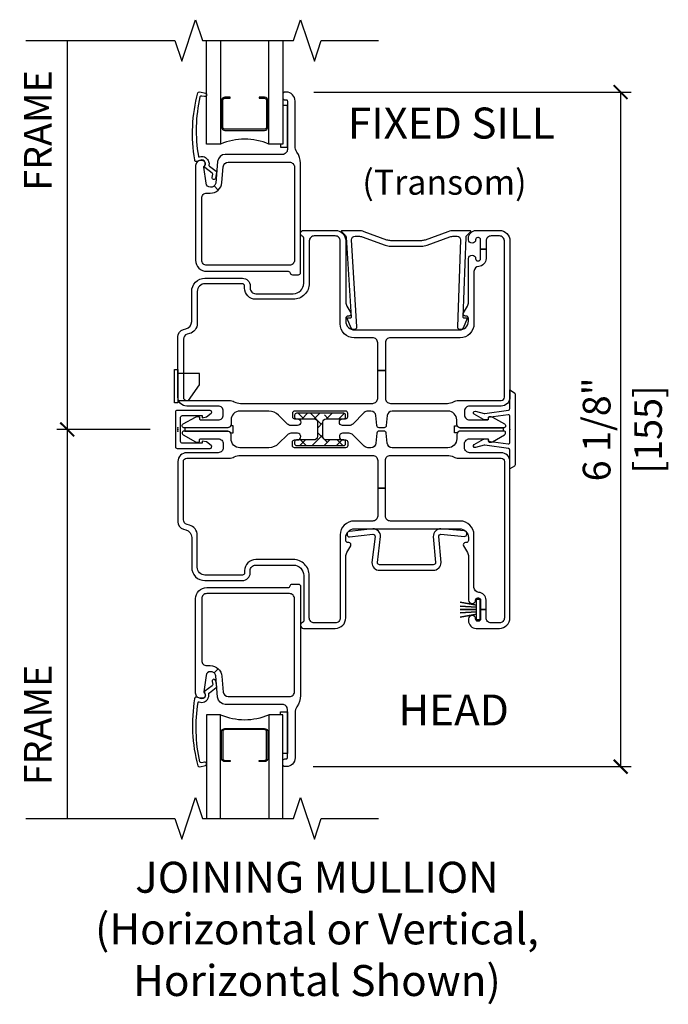
# Model space of a CAD drawing. Units: inches. Extents: x 2 to 98.2, y 0.5 to 63.5.
# Drawn here: x 52.6 to 58.4, y 44.8 to 53.7 of the extents above; entities that cross this region are included whole.
import ezdxf

# ---------------------------------------------------------------- set-up
doc = ezdxf.new("R2010")
doc.units = ezdxf.units.IN
doc.header["$MEASUREMENT"] = 0
doc.layers.get('Defpoints').update_dxf_attribs({"color": 253})
for name, color, linetype in [('ZP-ANNO-DIMS', 2, 'Continuous'), ('ZP-ANNO-MARK', 9, 'Continuous'), ('ZP-ANNO-TEXT', 255, 'Continuous'), ('ZP-SECT-ALUM', 63, 'Continuous'), ('ZP-SECT-FIBG', 130, 'Continuous'), ('ZP-SECT-GLAS', 153, 'Continuous'), ('ZP-SECT-HDWR', 53, 'Continuous'), ('ZP-SECT-REIN', 14, 'Continuous'), ('ZP-SECT-RNHA', 101, 'Continuous'), ('ZP-SECT-SEAL', 8, 'Continuous'), ('ZP-SECT-WSTP', 40, 'Continuous')]:
    doc.layers.add(name, color=color, linetype=linetype)
doc.layers.add('ZP-ANNO-NPLT', color=7, linetype='Continuous', plot=False)
doc.styles.get("Standard").update_dxf_attribs({"font": 'arial.ttf'})
doc.dimstyles.new('3 inch Tick', dxfattribs={"dimtxt": 0.25, "dimasz": 0.125, "dimexe": 0.09375, "dimexo": 0.25, "dimgap": 0.0875, "dimtad": 1, "dimdec": 4, "dimzin": 10, "dimdsep": 46, "dimlunit": 5, "dimtxsty": 'Standard', "dimblk1": 'ARCHTICK', "dimblk2": 'ARCHTICK', "dimsah": 1, "dimcen": 0.09, "dimclrd": 256, "dimclre": 256, "dimclrt": 255, "dimadec": 3, "dimazin": 2, "dimtfac": 0.75, "dimtdec": 4, "dimtofl": 0, "dimtmove": 2, "dimatfit": 3, "dimfxl": 1, "dimfrac": 2, "dimtolj": 1, "dimtzin": 0, "dimlwd": -1, "dimlwe": -1, "dimarcsym": 0})

# ---------------------------------------------------------------- blocks, each defined once
blk = doc.blocks.new('WIA- 80YD Impervia Clad Mullion Cover')
at = {"layer": 'ZP-ANNO-NPLT'}
blk.add_point((0, 0), dxfattribs=at)
at = {"layer": 'ZP-SECT-ALUM'}
blk.add_lwpolyline([(-0.0402, 0.3314, 0.254056), (-0.047, 0.3189), (-0.047, -0.3189, 0.254056), (-0.0402, -0.3314), (0, -0.3575), (0, -0.1874, -0.373885), (0.0129, -0.1726), (0.2271, -0.1425, -0.100695), (0.2331, -0.1428), (0.3115, -0.1638, 0.876976), (0.3229, -0.1364), (0.2398, -0.0884, 0.131652), (0.2323, -0.0864), (0.1953, -0.0864), (0.1981, -0.1062), (0.0171, -0.1316, -0.455726), (0, -0.1167), (0, 0.1167, -0.455726), (0.0171, 0.1316), (0.1981, 0.1062), (0.1953, 0.0864), (0.2323, 0.0864, 0.131652), (0.2398, 0.0884), (0.3229, 0.1364, 0.876976), (0.3115, 0.1638), (0.2331, 0.1428, -0.100695), (0.2271, 0.1425), (0.0129, 0.1726, -0.373885), (0, 0.1874), (0, 0.3575)], format="xyb", close=True, dxfattribs=at)
blk = doc.blocks.new('WIA- 7217 Impervia Clad Mullion Cover')
at = {"layer": 'ZP-ANNO-NPLT'}
blk.add_point((0, 0), dxfattribs=at)
at = {"layer": 'ZP-SECT-ALUM'}
blk.add_lwpolyline([(-0.022, 0.157), (-0.022, -0.157, 0.414257), (-0.007, -0.172), (0.291, -0.172, 0.708198), (0.3004, -0.1453), (0.259, -0.1121), (0.219, -0.105), (0.219, -0.125), (0.04, -0.125, -0.414257), (0.025, -0.11), (0.025, 0.11, -0.414257), (0.04, 0.125), (0.219, 0.125), (0.219, 0.105), (0.259, 0.1121), (0.3004, 0.1453, 0.708198), (0.291, 0.172), (-0.007, 0.172, 0.414257)], format="xyb", close=True, dxfattribs=at)
blk = doc.blocks.new('CS IF FW BF (11-16 in IG) F S')
at = {"layer": 'ZP-ANNO-NPLT'}
blk.add_point((0, 0), dxfattribs=at)
at = {"layer": 'ZP-SECT-ALUM'}
blk.add_lwpolyline([(0.8124, 2.718), (0.8124, 2.957, 0.414214), (0.7819, 2.9875), (0.7344, 2.9875), (0.7344, 2.977), (0.7819, 2.977, -0.414214), (0.8019, 2.957), (0.8019, 2.718, -0.414214), (0.7819, 2.698), (0.4254, 2.698, -0.414214), (0.4054, 2.718), (0.4054, 2.957, -0.414214), (0.4254, 2.977), (0.4729, 2.977), (0.4729, 2.9875), (0.4254, 2.9875, 0.414214), (0.3949, 2.957), (0.3949, 2.718, 0.414214), (0.4254, 2.6875), (0.7819, 2.6875, 0.414214)], format="xyb", close=True, dxfattribs=at)
at = {"layer": 'ZP-SECT-FIBG'}
for points in [[(0.2439, 2.4018, 0.39896), (0.2059, 2.4179), (0.1727, 2.4055, -0.524349), (0.1524, 2.4196, -0.10756), (0.1805, 3.0263, -0.346217), (0.1972, 3.0344), (0.2489, 3.0232, -0.440741), (0.2593, 3.0053, -0.45017), (0.2411, 2.9921), (0.2152, 2.9977, 0.351999), (0.1984, 2.9893, 0.095529), (0.185, 2.4531, 0.532823), (0.1931, 2.4473), (0.1947, 2.4479, -0.39896), (0.2733, 2.4146, -0.017953), (0.2778, 2.4046, -0.161887), (0.2805, 2.375, 0.33313), (0.2853, 2.3641), (0.3453, 2.3176, -0.319541), (0.3502, 2.307), (0.3406, 2.2554, -1), (0.3092, 2.2612), (0.3146, 2.2904, 0.319541), (0.3097, 2.301), (0.2449, 2.3502, -0.390916), (0.2407, 2.3631), (0.2484, 2.3795, 0.214792), (0.2485, 2.3918, 0.170892)], [(1.076, 2.4917, -0.155717), (1.0594, 2.5439), (1.0594, 2.9527, 0.414214), (0.9794, 3.0327), (0.9675, 3.0327, 0.414214), (0.9475, 3.0127), (0.9475, 2.9827, 0.414214), (0.9675, 2.9627), (0.9794, 2.9627, -0.414214), (0.9894, 2.9527), (0.9894, 2.5147, -0.414214), (0.9444, 2.4697), (0.4285, 2.4697, 0.388879), (0.3588, 2.4058), (0.3418, 2.2112, -0.187597), (0.329, 2.1852), (0.3637, 2.1473, 0.187597), (0.3974, 2.2156), (0.4099, 2.3586, -0.388879), (0.4547, 2.3997), (1.0084, 2.3997, -0.414214), (1.0534, 2.3547), (1.0534, 1.5137, -0.414214), (1.0084, 1.4687), (0.2604, 1.4687, -0.414214), (0.2154, 1.5137), (0.2154, 2.0747, -0.414214), (0.2604, 2.1197), (0.2928, 2.1197, 0.187597), (0.3637, 2.1473), (0.329, 2.1852, -0.187597), (0.3019, 2.1747), (0.295, 2.1747, -0.3714), (0.2554, 2.2088), (0.2335, 2.3553, -0.270381), (0.2372, 2.3647, 0.713422), (0.22, 2.4147), (0.2054, 2.4147, 0.414214), (0.1604, 2.3697), (0.1604, 1.5137, 0.414214), (0.2604, 1.4137), (0.9954, 1.4137, -0.349202), (1.0149, 1.3982, 0.349202), (1.0344, 1.3827), (1.0884, 1.3827, 0.414214), (1.1084, 1.4027), (1.1084, 2.3903, 0.155717)], [(2.92, 0.195), (2.635, 0.195, 0.414214), (2.59, 0.15), (2.59, 0.115, 0.414214), (2.635, 0.07), (2.795, 0.07, 0.414214), (2.805, 0.08), (2.805, 0.09, -0.414214), (2.815, 0.1), (2.8272, 0.1, -0.12837), (2.8419, 0.0962), (2.9523, 0.0343, -0.271412), (2.96, 0.0212), (2.96, 0.0125, -0.414214), (2.9475, 0), (2.55, 0, -0.414214), (2.52, 0.03), (2.52, 0.07, 0.414214), (2.44, 0.15), (1.9356, 0.15, 0.388879), (1.8908, 0.1089), (1.8828, 0.0183, -0.388879), (1.8629, 0), (1.8171, 0, -0.388879), (1.7972, 0.0183), (1.7892, 0.1089, 0.388879), (1.7444, 0.15), (1.7156, 0.15, 0.198912), (1.6838, 0.1368), (1.5802, 0.0332, -0.198912), (1.5484, 0.02), (1.488, 0.02, -0.435311), (1.4601, 0.05, -0.435311), (1.488, 0.08), (1.515, 0.08, 0.414214), (1.535, 0.1), (1.535, 0.13, 0.414214), (1.515, 0.15), (1.055, 0.15, 0.414214), (1.035, 0.13), (1.035, 0.1, 0.414214), (1.055, 0.08), (1.082, 0.08, -0.435311), (1.1099, 0.05, -0.435311), (1.082, 0.02), (1.0216, 0.02, -0.198912), (0.9898, 0.0332), (0.9096, 0.1134, 0.198912), (0.8212, 0.15), (0.56, 0.15, 0.414214), (0.48, 0.07), (0.48, 0.03, -0.414214), (0.45, 0), (0.0525, 0, -0.414214), (0.04, 0.0125), (0.04, 0.0212, -0.271412), (0.0477, 0.0343), (0.1581, 0.0962, -0.12837), (0.1728, 0.1), (0.185, 0.1, -0.414214), (0.195, 0.09), (0.195, 0.08, 0.414214), (0.205, 0.07), (0.365, 0.07, 0.414214), (0.41, 0.115), (0.41, 0.15, 0.414214), (0.365, 0.195), (0.08, 0.195, -0.414214), (0, 0.275), (0, 0.8198, -0.339454), (0.0519, 0.8874), (0.0731, 0.8931, 0.339454), (0.125, 0.9607), (0.125, 1.231, -0.414214), (0.245, 1.351), (0.583, 1.351, -0.414214), (0.653, 1.281), (0.653, 1.261, 0.414214), (0.703, 1.211), (1.043, 1.211, 0.414214), (1.137, 1.305), (1.137, 1.7119, 0.299453), (1.1249, 1.7303, -0.299453), (1.108, 1.756, -0.403789), (1.136, 1.783), (1.422, 1.783, -0.414214), (1.517, 1.688), (1.517, 1.1332, 0.131653), (1.5264, 1.0982), (1.5611, 1.038, -0.57735), (1.5438, 1.008), (1.537, 1.008, 0.414214), (1.517, 0.988), (1.517, 0.963, 0.414214), (1.597, 0.883), (2.545, 0.883, 0.414214), (2.625, 0.963), (2.625, 0.988, 0.414214), (2.605, 1.008), (2.5982, 1.008, -0.57735), (2.5809, 1.038), (2.6156, 1.0982, 0.131653), (2.625, 1.1332), (2.625, 1.528, -0.438866), (2.6575, 1.5579, -0.438866), (2.69, 1.528, 0.414214), (2.71, 1.508), (2.715, 1.508, 0.414214), (2.735, 1.528), (2.735, 1.613), (2.785, 1.613), (2.785, 1.5279, -0.401532), (2.718, 1.458, 0.401532), (2.675, 1.413), (2.675, 0.938, -0.414214), (2.55, 0.813), (1.92, 0.813, 0.414214), (1.875, 0.768), (1.875, 0.5165), (1.805, 0.5165), (1.805, 0.768, 0.414214), (1.76, 0.813), (1.592, 0.813, -0.414214), (1.467, 0.938), (1.467, 1.688, 0.414214), (1.422, 1.733), (1.232, 1.733, 0.414214), (1.187, 1.688), (1.187, 1.305, -0.414214), (1.043, 1.161), (0.703, 1.161, -0.414214), (0.603, 1.261), (0.603, 1.281, 0.414214), (0.583, 1.301), (0.245, 1.301, 0.414214), (0.175, 1.231), (0.175, 0.9415, -0.339454), (0.1046, 0.8498), (0.0834, 0.8441, 0.339454), (0.05, 0.8006), (0.05, 0.275, 0.414214), (0.08, 0.245), (0.465, 0.245, -0.12313), (0.5097, 0.2338, 0.12313), (0.565, 0.22), (1.76, 0.22, 0.414214), (1.805, 0.265), (1.805, 0.5165), (1.875, 0.5165), (1.875, 0.265, 0.414214), (1.92, 0.22), (2.435, 0.22, 0.12313), (2.4903, 0.2338, -0.12313), (2.535, 0.245), (2.92, 0.245, 0.414214), (2.95, 0.275), (2.95, 1.688, 0.414214), (2.905, 1.733), (2.83, 1.733, 0.414214), (2.785, 1.688), (2.785, 1.613), (2.735, 1.613), (2.735, 1.698, 0.414214), (2.715, 1.718), (2.71, 1.718, 0.414214), (2.69, 1.698, -0.438866), (2.6575, 1.6681, -0.438866), (2.625, 1.698), (2.625, 1.713, -0.414214), (2.695, 1.783), (2.905, 1.783, -0.414214), (3, 1.688), (3, 0.275, -0.414214)], [(2.6459, 1.7717, 0.668179), (2.6424, 1.7802), (2.4914, 1.7802, 0.087489), (2.4401, 1.7712), (2.2343, 1.6963, -0.087489), (2.2001, 1.6902), (1.9233, 1.6902, -0.087489), (1.8891, 1.6963), (1.6833, 1.7712, 0.087489), (1.632, 1.7802), (1.4811, 1.7802, 0.668179), (1.4775, 1.7717), (1.5133, 1.736, -0.194917), (1.5191, 1.7221), (1.5655, 1, -0.418727), (1.5555, 0.9899), (1.5272, 0.9899), (1.5622, 0.9024, 0.306692), (1.5808, 0.8899), (1.5969, 0.8899, 0.418727), (1.6169, 0.9102), (1.5695, 1.6988, -0.418727), (1.6005, 1.7302), (1.632, 1.7302, -0.087489), (1.6662, 1.7242), (1.872, 1.6493, 0.087489), (1.9233, 1.6402), (2.2001, 1.6402, 0.087489), (2.2514, 1.6493), (2.4572, 1.7242, -0.087489), (2.4914, 1.7302), (2.523, 1.7302, -0.418727), (2.554, 1.6988), (2.5258, 0.9102, 0.418727), (2.5458, 0.8899), (2.5619, 0.8899, 0.306692), (2.5805, 0.9024), (2.6155, 0.9899), (2.5872, 0.9899, -0.418727), (2.5772, 1), (2.6043, 1.7221, -0.194917), (2.6102, 1.736)]]:
    blk.add_lwpolyline(points, format="xyb", close=True, dxfattribs=at)
at = {"layer": 'ZP-SECT-GLAS'}
for points in [[(0.3849, 3.5), (0.3849, 2.5639), (0.2599, 2.5639), (0.2599, 3.5)], [(0.9474, 3.5), (0.9474, 2.5639), (0.8224, 2.5639), (0.8224, 3.5)]]:
    blk.add_lwpolyline(points, dxfattribs=at)
at = {"layer": 'ZP-SECT-HDWR'}
for points in [[(0, 0.225), (-0.03, 0.225), (-0.03, 0.525), (0, 0.525)], [(0, 0.245), (0.095, 0.245), (0.195, 0.3878), (0.195, 0.49), (0, 0.49)]]:
    blk.add_lwpolyline(points, close=True, dxfattribs=at)
at = {"layer": 'ZP-SECT-SEAL'}
blk.add_arc((0.6037, 2.0446), 0.5636, 67.15989, 112.84011, dxfattribs=at)
at = {"layer": 'ZP-SECT-WSTP'}
blk.add_lwpolyline([(0.989, 2.9115), (0.9471, 2.9115), (0.9471, 2.5625), (0.927, 2.5625), (0.927, 2.5365), (0.989, 2.5365)], close=True, dxfattribs=at)
blk = doc.blocks.new('CS IF SW BF (11-16 in IG) O H')
at = {"layer": 'ZP-ANNO-NPLT'}
blk.add_point((0, 0), dxfattribs=at)
at = {"layer": 'ZP-SECT-ALUM'}
blk.add_lwpolyline([(0.8124, -2.718), (0.8124, -2.957, -0.414214), (0.7819, -2.9875), (0.7344, -2.9875), (0.7344, -2.977), (0.7819, -2.977, 0.414214), (0.8019, -2.957), (0.8019, -2.718, 0.414214), (0.7819, -2.698), (0.4254, -2.698, 0.414214), (0.4054, -2.718), (0.4054, -2.957, 0.414214), (0.4254, -2.977), (0.4729, -2.977), (0.4729, -2.9875), (0.4254, -2.9875, -0.414214), (0.3949, -2.957), (0.3949, -2.718, -0.414214), (0.4254, -2.6875), (0.7819, -2.6875, -0.414214)], format="xyb", close=True, dxfattribs=at)
at = {"layer": 'ZP-SECT-FIBG'}
for points in [[(2.92, -0.195), (2.635, -0.195, -0.414214), (2.59, -0.15), (2.59, -0.115, -0.414214), (2.635, -0.07), (2.795, -0.07, -0.414214), (2.805, -0.08), (2.805, -0.09, 0.414214), (2.815, -0.1), (2.8272, -0.1, 0.12837), (2.8419, -0.0962), (2.9523, -0.0343, 0.271412), (2.96, -0.0212), (2.96, -0.0125, 0.414214), (2.9475, 0), (2.55, 0, 0.414214), (2.52, -0.03), (2.52, -0.07, -0.414214), (2.44, -0.15), (1.9356, -0.15, -0.388879), (1.8908, -0.1089), (1.8828, -0.0183, 0.388879), (1.8629, 0), (1.8171, 0, 0.388879), (1.7972, -0.0183), (1.7892, -0.1089, -0.388879), (1.7444, -0.15), (1.7156, -0.15, -0.198912), (1.6838, -0.1368), (1.5802, -0.0332, 0.198912), (1.5484, -0.02), (1.488, -0.02, 0.435311), (1.4601, -0.05, 0.435311), (1.488, -0.08), (1.515, -0.08, -0.414214), (1.535, -0.1), (1.535, -0.13, -0.414214), (1.515, -0.15), (1.055, -0.15, -0.414214), (1.035, -0.13), (1.035, -0.1, -0.414214), (1.055, -0.08), (1.082, -0.08, 0.435311), (1.1099, -0.05, 0.435311), (1.082, -0.02), (1.0216, -0.02, 0.198912), (0.9898, -0.0332), (0.9096, -0.1134, -0.198912), (0.8212, -0.15), (0.56, -0.15, -0.414214), (0.48, -0.07), (0.48, -0.03, 0.414214), (0.45, 0), (0.0525, 0, 0.414214), (0.04, -0.0125), (0.04, -0.0212, 0.271412), (0.0477, -0.0343), (0.1581, -0.0962, 0.12837), (0.1728, -0.1), (0.185, -0.1, 0.414214), (0.195, -0.09), (0.195, -0.08, -0.414214), (0.205, -0.07), (0.365, -0.07, -0.414214), (0.41, -0.115), (0.41, -0.15, -0.414214), (0.365, -0.195), (0.08, -0.195, 0.414214), (0, -0.275), (0, -0.8198, 0.339454), (0.0519, -0.8874), (0.0731, -0.8931, -0.339454), (0.125, -0.9607), (0.125, -1.231, 0.414214), (0.245, -1.351), (0.583, -1.351, 0.414214), (0.653, -1.281), (0.653, -1.261, -0.414214), (0.703, -1.211), (1.043, -1.211, -0.414214), (1.137, -1.305), (1.137, -1.7119, -0.299453), (1.1249, -1.7303, 0.299453), (1.108, -1.756, 0.403789), (1.136, -1.783), (1.422, -1.783, 0.414214), (1.517, -1.688), (1.517, -1.1332, -0.131653), (1.5264, -1.0982), (1.5611, -1.038, 0.57735), (1.5438, -1.008), (1.537, -1.008, -0.414214), (1.517, -0.988), (1.517, -0.963, -0.414214), (1.597, -0.883), (2.545, -0.883, -0.414214), (2.625, -0.963), (2.625, -0.988, -0.414214), (2.605, -1.008), (2.5982, -1.008, 0.57735), (2.5809, -1.038), (2.6156, -1.0982, -0.131653), (2.625, -1.1332), (2.625, -1.528, 0.438866), (2.6575, -1.5579, 0.438866), (2.69, -1.528, -0.414214), (2.71, -1.508), (2.715, -1.508, -0.414214), (2.735, -1.528), (2.735, -1.613), (2.785, -1.613), (2.785, -1.5279, 0.401532), (2.718, -1.458, -0.401532), (2.675, -1.413), (2.675, -0.938, 0.414214), (2.55, -0.813), (1.92, -0.813, -0.414214), (1.875, -0.768), (1.875, -0.5165), (1.805, -0.5165), (1.805, -0.768, -0.414214), (1.76, -0.813), (1.592, -0.813, 0.414214), (1.467, -0.938), (1.467, -1.688, -0.414214), (1.422, -1.733), (1.232, -1.733, -0.414214), (1.187, -1.688), (1.187, -1.305, 0.414214), (1.043, -1.161), (0.703, -1.161, 0.414214), (0.603, -1.261), (0.603, -1.281, -0.414214), (0.583, -1.301), (0.245, -1.301, -0.414214), (0.175, -1.231), (0.175, -0.9415, 0.339454), (0.1046, -0.8498), (0.0834, -0.8441, -0.339454), (0.05, -0.8006), (0.05, -0.275, -0.414214), (0.08, -0.245), (0.465, -0.245, 0.12313), (0.5097, -0.2338, -0.12313), (0.565, -0.22), (1.76, -0.22, -0.414214), (1.805, -0.265), (1.805, -0.5165), (1.875, -0.5165), (1.875, -0.265, -0.414214), (1.92, -0.22), (2.435, -0.22, -0.12313), (2.4903, -0.2338, 0.12313), (2.535, -0.245), (2.92, -0.245, -0.414214), (2.95, -0.275), (2.95, -1.688, -0.414214), (2.905, -1.733), (2.83, -1.733, -0.414214), (2.785, -1.688), (2.785, -1.613), (2.735, -1.613), (2.735, -1.698, -0.414214), (2.715, -1.718), (2.71, -1.718, -0.414214), (2.69, -1.698, 0.438866), (2.6575, -1.6681, 0.438866), (2.625, -1.698), (2.625, -1.713, 0.414214), (2.695, -1.783), (2.905, -1.783, 0.414214), (3, -1.688), (3, -0.275, 0.414214)], [(2.3775, -1.188), (2.3567, -0.953, -0.414214), (2.3767, -0.933), (2.5892, -0.9524, 0.414214), (2.6092, -0.9324), (2.6092, -0.9224, 0.414214), (2.5892, -0.9024), (2.3767, -0.883, 0.414214), (2.3067, -0.953), (2.3275, -1.188, -0.414214), (2.3075, -1.208), (1.8225, -1.208, -0.414214), (1.8025, -1.188), (1.8316, -0.953, 0.414214), (1.7616, -0.883), (1.5491, -0.9067, 0.414214), (1.5291, -0.9267), (1.5291, -0.9367, 0.414214), (1.5491, -0.9567), (1.7616, -0.933, -0.414214), (1.7816, -0.953), (1.7525, -1.188, 0.414214), (1.8225, -1.258), (2.3075, -1.258, 0.414214)], [(1.076, -2.4917, 0.155717), (1.0594, -2.5439), (1.0594, -2.9527, -0.414214), (0.9794, -3.0327), (0.9675, -3.0327, -0.414214), (0.9475, -3.0127), (0.9475, -2.9827, -0.414214), (0.9675, -2.9627), (0.9794, -2.9627, 0.414214), (0.9894, -2.9527), (0.9894, -2.5147, 0.414214), (0.9444, -2.4697), (0.4285, -2.4697, -0.388879), (0.3588, -2.4058), (0.3418, -2.2112, 0.187597), (0.329, -2.1852), (0.3637, -2.1473, -0.187597), (0.3974, -2.2156), (0.4099, -2.3586, 0.388879), (0.4547, -2.3997), (1.0084, -2.3997, 0.414214), (1.0534, -2.3547), (1.0534, -1.5137, 0.414214), (1.0084, -1.4687), (0.2604, -1.4687, 0.414214), (0.2154, -1.5137), (0.2154, -2.0747, 0.414214), (0.2604, -2.1197), (0.2928, -2.1197, -0.187597), (0.3637, -2.1473), (0.329, -2.1852, 0.187597), (0.3019, -2.1747), (0.295, -2.1747, 0.3714), (0.2554, -2.2088), (0.2335, -2.3553, 0.270381), (0.2372, -2.3647, -0.713422), (0.22, -2.4147), (0.2054, -2.4147, -0.414214), (0.1604, -2.3697), (0.1604, -1.5137, -0.414214), (0.2604, -1.4137), (0.9954, -1.4137, 0.349202), (1.0149, -1.3982, -0.349202), (1.0344, -1.3827), (1.0884, -1.3827, -0.414214), (1.1084, -1.4027), (1.1084, -2.3903, -0.155717)], [(0.2431, -2.4018, -0.39896), (0.2049, -2.4175), (0.1718, -2.4046, 0.524349), (0.1514, -2.4185, 0.1075), (0.1803, -3.0255, 0.346217), (0.1969, -3.0338), (0.2487, -3.0232, 0.440741), (0.2593, -3.0055, 0.45017), (0.2413, -2.992), (0.2154, -2.9973, -0.351999), (0.1986, -2.9887, -0.095499), (0.1835, -2.4524, -0.532823), (0.1917, -2.4467), (0.1933, -2.4473, 0.39896), (0.2723, -2.415, 0.017953), (0.277, -2.405, 0.161887), (0.28, -2.3755, -0.33313), (0.285, -2.3646), (0.3455, -2.3189, 0.319541), (0.3505, -2.3084), (0.3417, -2.2566, 1), (0.3101, -2.262), (0.3151, -2.2914, -0.319541), (0.3101, -2.3018), (0.2447, -2.3502, 0.390916), (0.2404, -2.3631), (0.2478, -2.3796, -0.214792), (0.2478, -2.3919, -0.170892)]]:
    blk.add_lwpolyline(points, format="xyb", close=True, dxfattribs=at)
at = {"layer": 'ZP-SECT-GLAS'}
for points in [[(0.3849, -3.5), (0.3849, -2.5639), (0.2599, -2.5639), (0.2599, -3.5)], [(0.9474, -3.5), (0.9474, -2.5639), (0.8224, -2.5639), (0.8224, -3.5)]]:
    blk.add_lwpolyline(points, dxfattribs=at)
at = {"layer": 'ZP-SECT-SEAL'}
blk.add_arc((0.6037, -2.0446), 0.5636, 247.15989, 292.84011, dxfattribs=at)
at = {"layer": 'ZP-SECT-WSTP'}
blk.add_lwpolyline([(2.7285, -1.7065), (2.6985, -1.7065), (2.6985, -1.654), (2.55, -1.6813), (2.6985, -1.654), (2.6985, -1.6335), (2.55, -1.6437), (2.6985, -1.6335), (2.6985, -1.613), (2.55, -1.613), (2.6985, -1.613), (2.6985, -1.5925), (2.55, -1.5823), (2.6985, -1.5925), (2.6985, -1.572), (2.55, -1.5447), (2.6985, -1.572), (2.6985, -1.5195), (2.7285, -1.5195), (2.7285, -1.7065)], dxfattribs=at)
blk.add_lwpolyline([(0.9893, -2.9129), (0.9474, -2.9129), (0.9474, -2.5639), (0.9273, -2.5639), (0.9273, -2.5379), (0.9893, -2.5379)], close=True, dxfattribs=at)
blk = doc.blocks.new('_ArchTick')
at = {"color": 0, "linetype": 'ByBlock', "const_width": 0.15}
blk.add_lwpolyline([(-0.5, -0.5), (0.5, 0.5)], dxfattribs=at)
blk = doc.blocks.new('*D79')
at = {"layer": 'Defpoints', "color": 0}
for p in [(54.9618, 53.0482), (54.9558, 46.9518), (57.9844, 46.9518)]:
    blk.add_point(p, dxfattribs=at)
at = {"layer": 'ZP-ANNO-DIMS'}
for p, q in [((55.2118, 53.0482), (58.0781, 53.0482)), ((57.9844, 53.0482), (57.9844, 46.9518)), ((55.2058, 46.9518), (58.0781, 46.9518))]:
    blk.add_line(p, q, dxfattribs=at)
at = {"layer": 'ZP-ANNO-DIMS', "xscale": 0.125, "yscale": 0.125, "zscale": 0.125}
for p, rotation in [((57.9844, 53.0482), 90), ((57.9844, 46.9518), 270)]:
    blk.add_blockref('_ArchTick', p, dxfattribs=dict(at, rotation=rotation))
at = {"layer": 'ZP-ANNO-DIMS', "color": 255, "char_height": 0.25, "attachment_point": 5, "rotation": 90}
for s, insert in [('\\A1;6 1/8"', (57.7676, 50)), ('\\A1;[155]', (58.2321, 50))]:
    blk.add_mtext(s, dxfattribs=dict(at, insert=insert))
blk = doc.blocks.new('*D80')
at = {"layer": 'Defpoints', "color": 0}
for p in [(54.3207, 53.5155), (52.9844, 50), (53.9844, 50)]:
    blk.add_point(p, dxfattribs=at)
at = {"layer": 'ZP-ANNO-DIMS'}
for p, q in [((52.9844, 53.5155), (52.9844, 50)), ((53.7344, 50), (52.8906, 50))]:
    blk.add_line(p, q, dxfattribs=at)
at = {"layer": 'ZP-ANNO-DIMS', "xscale": 0.125, "yscale": 0.125, "zscale": 0.125, "rotation": 270}
blk.add_blockref('_ArchTick', (52.9844, 50), dxfattribs=at)
at = {"layer": 'ZP-ANNO-DIMS', "color": 255, "insert": (52.7194, 52.7018), "char_height": 0.25, "attachment_point": 5, "rotation": 90}
blk.add_mtext('\\A1;FRAME', dxfattribs=at)
blk = doc.blocks.new('_None')
blk = doc.blocks.new('*D81')
at = {"layer": 'Defpoints', "color": 0}
for p in [(53.9844, 50), (52.9844, 46.4845), (54.4362, 46.4845)]:
    blk.add_point(p, dxfattribs=at)
at = {"layer": 'ZP-ANNO-DIMS'}
for p, q in [((53.7344, 50), (52.8906, 50)), ((52.9844, 50), (52.9844, 46.4845))]:
    blk.add_line(p, q, dxfattribs=at)
at = {"layer": 'ZP-ANNO-DIMS', "xscale": 0.125, "yscale": 0.125, "zscale": 0.125, "rotation": 90}
blk.add_blockref('_ArchTick', (52.9844, 50), dxfattribs=at)
at = {"layer": 'ZP-ANNO-DIMS', "color": 255, "insert": (52.7194, 47.328), "char_height": 0.25, "attachment_point": 5, "rotation": 90}
blk.add_mtext('\\A1;FRAME', dxfattribs=at)
blk = doc.blocks.new('WIA- 0CCH-IMP-I-BEAM Mull Bar')
at = {"layer": 'ZP-SECT-RNHA'}
h = blk.add_hatch(dxfattribs=at)
h.set_pattern_fill('ANSI38', color=256, scale=0.625)
h.set_pattern_definition([(45, (-376, -69), (-0.055242717, 0.055242717), []), (135, (-376, -69), (-0.165728152, 0.055242717), [0.1953125, -0.1171875])])
edge = h.paths.add_edge_path()
edge.add_line((1.341, 0.111), (1.499, 0.111))
edge.add_arc((1.499, 0.127), 0.016, 270, 360)
edge.add_line((1.515, 0.127), (1.515, 0.145))
edge.add_arc((1.499, 0.145), 0.016, 0, 90)
edge.add_line((1.499, 0.161), (1.071, 0.161))
edge.add_arc((1.071, 0.145), 0.016, 90, 180)
edge.add_line((1.055, 0.145), (1.055, 0.127))
edge.add_arc((1.071, 0.127), 0.016, 180, 270)
edge.add_line((1.071, 0.111), (1.229, 0.111))
edge.add_arc((1.229, 0.08), 0.031, 0, 90, ccw=False)
edge.add_line((1.26, 0.08), (1.26, -0.049))
edge.add_arc((1.229, -0.049), 0.031, -90, 0, ccw=False)
edge.add_line((1.229, -0.08), (1.071, -0.08))
edge.add_arc((1.071, -0.096), 0.016, 90, 180)
edge.add_line((1.055, -0.096), (1.055, -0.114))
edge.add_arc((1.071, -0.114), 0.016, 180, 270)
edge.add_line((1.071, -0.13), (1.499, -0.13))
edge.add_arc((1.499, -0.114), 0.016, 270, 360)
edge.add_line((1.515, -0.114), (1.515, -0.096))
edge.add_arc((1.499, -0.096), 0.016, 0, 90)
edge.add_line((1.499, -0.08), (1.341, -0.08))
edge.add_arc((1.341, -0.049), 0.031, 180, 270, ccw=False)
edge.add_line((1.31, -0.049), (1.31, 0.08))
edge.add_arc((1.341, 0.08), 0.031, 90, 180, ccw=False)
at = {"layer": 'ZP-ANNO-NPLT'}
blk.add_point((0, 0), dxfattribs=at)
at = {"layer": 'ZP-SECT-REIN'}
blk.add_lwpolyline([(1.341, 0.111), (1.499, 0.111, 0.414214), (1.515, 0.127), (1.515, 0.145, 0.414214), (1.499, 0.161), (1.071, 0.161, 0.414214), (1.055, 0.145), (1.055, 0.127, 0.414214), (1.071, 0.111), (1.229, 0.111, -0.414214), (1.26, 0.08), (1.26, -0.049, -0.414214), (1.229, -0.08), (1.071, -0.08, 0.414214), (1.055, -0.096), (1.055, -0.114, 0.414214), (1.071, -0.13), (1.499, -0.13, 0.414214), (1.515, -0.114), (1.515, -0.096, 0.414214), (1.499, -0.08), (1.341, -0.08, -0.414214), (1.31, -0.049), (1.31, 0.08, -0.414214)], format="xyb", close=True, dxfattribs=at)
at = {"layer": 'ZP-SECT-WSTP', "flags": 128}
for points in [[(0.5, 0.0467), (0.4764, 0.0467, -0.275637), (0.45, 0.031), (0.0625, 0.031), (0.0625, 0), (0.45, 0, -0.275638), (0.4764, -0.0158), (0.5, -0.0158)], [(2.5, 0.0467), (2.5236, 0.0467, 0.275637), (2.55, 0.031), (2.9375, 0.031), (2.9375, 0), (2.55, 0, 0.275638), (2.5236, -0.0158), (2.5, -0.0158)]]:
    blk.add_lwpolyline(points, format="xyb", close=True, dxfattribs=at)

msp = doc.modelspace()

# ---------------------------------------------------------------- linework, layer by layer
at = {"layer": 'ZP-ANNO-MARK'}
for points in [[(52.60937, 53.51562), (53.95728, 53.51562), (54.01978, 53.32812), (54.14478, 53.70312), (54.20728, 53.51562), (55.03028, 53.51562), (55.09278, 53.70312), (55.21778, 53.32812), (55.28028, 53.51562), (55.79778, 53.51562)], [(52.60937, 46.48437), (53.95728, 46.48437), (54.01978, 46.29687), (54.14478, 46.67187), (54.20728, 46.48437), (55.03028, 46.48437), (55.09278, 46.67187), (55.21778, 46.29687), (55.28028, 46.48437), (55.79778, 46.48437)]]:
    msp.add_lwpolyline(points, dxfattribs=at)

# ---------------------------------------------------------------- block references
for name, p in [('CS IF FW BF (11-16 in IG) F S', (53.98437, 50.0155)), ('WIA- 7217 Impervia Clad Mullion Cover', (53.98437, 50)), ('WIA- 0CCH-IMP-I-BEAM Mull Bar', (53.98437, 49.9845)), ('CS IF SW BF (11-16 in IG) O H', (53.98437, 49.9845))]:
    msp.add_blockref(name, p)
at = {"xscale": -1}
msp.add_blockref('WIA- 80YD Impervia Clad Mullion Cover', (56.98438, 50), dxfattribs=at)

# ---------------------------------------------------------------- texts
at = {"layer": 'ZP-ANNO-TEXT'}
for s, insert, char_height, width, attachment_point in [('FIXED SILL', (56.45511, 52.90886), 0.28, 3, 2), ('(Transom)', (56.39279, 52.34636), 0.225, 2.25, 2), ('HEAD', (56.47589, 47.23622), 0.28, 1.576389, 8), ('JOINING MULLION \\P(Horizontal or Vertical,\\PHorizontal Shown)', (55.24091, 46.09175), 0.28, 7.4420972, 2)]:
    msp.add_mtext(s, dxfattribs=dict(at, insert=insert, char_height=char_height, width=width, attachment_point=attachment_point))

# ---------------------------------------------------------------- dimensions: what is measured, and where the dimension line sits
at = {"layer": 'ZP-ANNO-DIMS'}
for base, p1, p2, override, picture, middle in [((52.98438, 50), (54.32071, 53.5155), (53.98437, 50), {"dimscale": 1, "dimlfac": 1, "dimpost": '"\\X', "dimblk1": 'None', "dimblk2": 'ArchTick', "dimse1": 1, "dimsd1": 0}, '*D80', (52.71937, 52.70179)), ((52.98438, 46.4845), (53.98437, 50), (54.43622, 46.4845), {"dimscale": 1, "dimlfac": 1, "dimpost": '"\\X', "dimblk2": 'None', "dimse2": 1}, '*D81', (52.71937, 47.328))]:
    dim = msp.add_linear_dim(base=base, p1=p1, p2=p2, angle=270, text='FRAME', dimstyle='3 inch Tick', override=override, dxfattribs=at)
    dim.commit()
    dim.dimension.update_dxf_attribs({"geometry": picture, "text_midpoint": middle, "dimtype": 160})
dim = msp.add_linear_dim(base=(57.98438, 46.95179), p1=(54.96177, 53.04821), p2=(54.95582, 46.95179), angle=90, dimstyle='3 inch Tick', override={"dimscale": 1, "dimlfac": 1, "dimpost": '"\\X'}, dxfattribs=at)
dim.commit()
dim.dimension.update_dxf_attribs({"geometry": '*D79', "text_midpoint": (57.98438, 50)})

doc.saveas('drawing.dxf')
